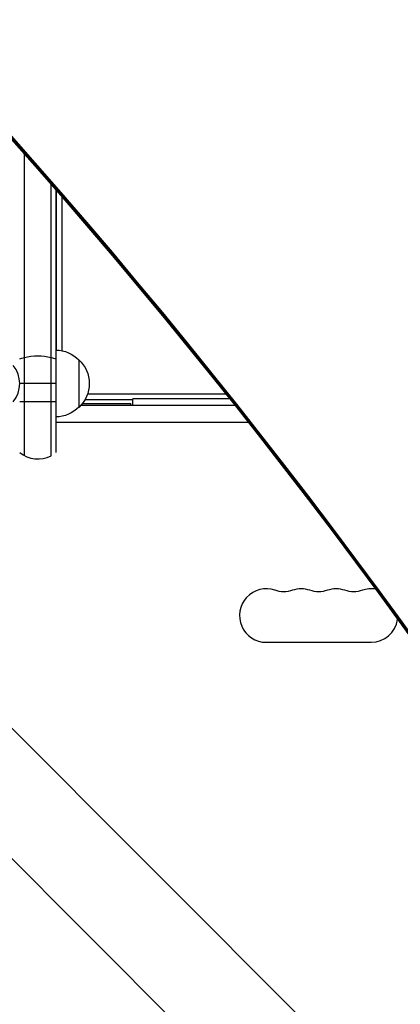
# Model space of a CAD drawing. Units: millimetres. Extents: x -3937 to 7340, y -4733 to 5053.
# Drawn here: x 209 to 409, y -1037 to -521 of the extents above; entities that cross this region are included whole.
import ezdxf

# ---------------------------------------------------------------- set-up
doc = ezdxf.new("R2010")
doc.units = ezdxf.units.MM
doc.header["$LTSCALE"] = 20
doc.layers.add('2d', color=230, linetype='Continuous')

msp = doc.modelspace()

# ---------------------------------------------------------------- linework, layer by layer
at = {"layer": '2d'}
for p, q in [((446.79, -1133.64), (-653.75, -33.1)), ((412.64, -1167.79), (-687.9, -67.25)), ((211.76, -749.27), (211.76, -591.31)), ((225.76, -749.27), (225.76, -607.27)), ((228.26, -610.14), (228.26, -747.61)), ((228.5, -694), (228.5, -610.43)), ((231.5, -694.35), (231.5, -613.88)), ((228.26, -694), (228.26, -729)), ((228.26, -698), (228.26, -698)), ((228.26, -701), (228.26, -701)), ((240.26, -699), (240.26, -724)), ((228.26, -708.7), (228.26, -708.7)), ((228.26, -709), (228.26, -709)), ((228.26, -709.3), (228.26, -709.3)), ((228.26, -711.5), (209.26, -711.5)), ((228.26, -721), (209.26, -721)), ((228.26, -717), (228.26, -717)), ((228.26, -720), (228.26, -720)), ((268.5, -720), (243.46, -720)), ((317.35, -717), (244.82, -717)), ((319.34, -719.5), (268.5, -719.5)), ((268.5, -723), (268.5, -719.5)), ((228.26, -723), (228.26, -723)), ((322.13, -723), (241.25, -723)), ((242.1, -722), (267.5, -722)), ((267.5, -723), (267.5, -722)), ((329.18, -731.9), (228.26, -731.9)), ((338.5, -847), (393.5, -847))]:
    msp.add_line(p, q, dxfattribs=at)
at = {"layer": '2d', "extrusion": (0, 0, -1)}
for centre, radius, start, end in [((-228.07, -711), 17, 90.6413, 135.8135), ((-228.73, -711.5), 17, 132.6679, 227.3321), ((-228.07, -712), 17, 224.1865, 269.3587), ((-347.67, -806.54), 14, 250.8901, 289.1099), ((-366, -806.54), 14, 250.8901, 289.1099), ((-384.33, -806.54), 14, 250.8901, 289.1099)]:
    msp.add_arc(centre, radius, start, end, dxfattribs=at)
at = {"layer": '2d'}
for centre, radius, start, end in [((194.26, -711.5), 15, 320.7035, 39.2965), ((218.76, -736), 15, 230.7035, 297.8181), ((338.5, -833), 14, 70.8901, 270), ((356.83, -833), 14, 70.8901, 109.1099), ((375.17, -833), 14, 70.8901, 109.1099), ((393.5, -833), 14, 80.6994, 109.1099), ((393.5, -833), 14, 270, 351.7012)]:
    msp.add_arc(centre, radius, start, end, dxfattribs=at)
at = {"layer": '2d', "extrusion": (0, 0, -1)}
for centre, major_axis, ratio, start_param, end_param in [((-2880.25, -2555.85), (-3863.51, 0.04), 0.848771, 2.217773, 2.595522), ((-2880.25, -2556.64), (-3863.51, 0.04), 0.848771, 2.217773, 2.595522), ((-2880.25, -2557.49), (-3863.51, 0.04), 0.848771, 2.217773, 2.595522), ((218.76, -704.23), (15, 0), 0.484614, 4.026536, 4.226871), ((218.76, -704.23), (-15, 0), 0.484614, 1.085278, 2.056314), ((218.76, -704.23), (-15, 0), 0.484614, 2.056314, 2.256649)]:
    msp.add_ellipse(centre, major_axis=major_axis, ratio=ratio, start_param=start_param, end_param=end_param, dxfattribs=at)
at = {"layer": '2d'}
msp.add_ellipse((-2880.25, -2556.69), major_axis=(-3863.51, 0.04), ratio=0.848771, start_param=3.687664, end_param=4.065412, dxfattribs=at)

doc.saveas('drawing.dxf')
